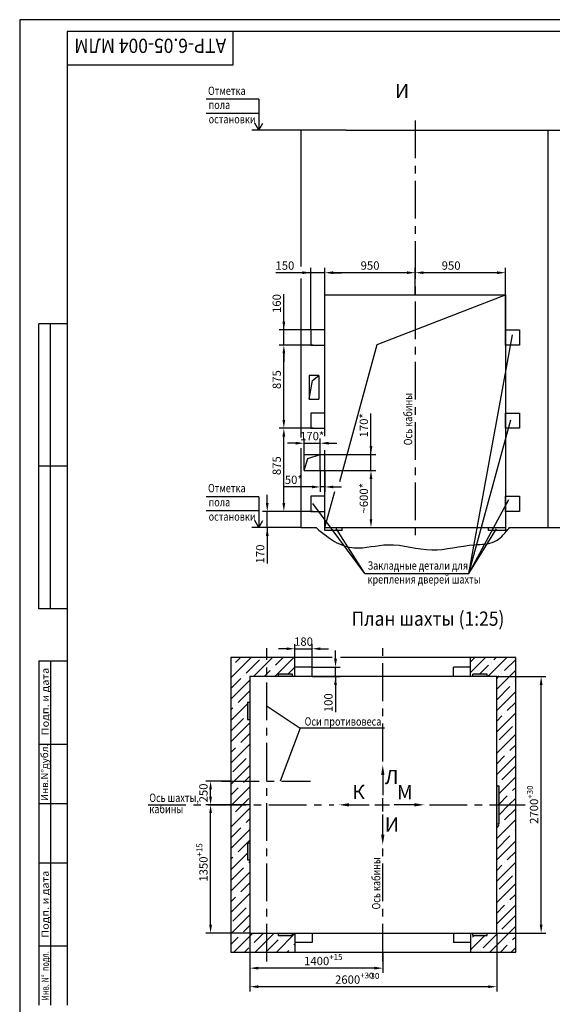
# Model space of a CAD drawing. Extents: x -4625 to -3437, y 0 to 840.
# Drawn here: x -4625 to -4401, y 425 to 840 of the extents above; entities that cross this region are included whole.
import ezdxf
from ezdxf.enums import TextEntityAlignment as Align

# ---------------------------------------------------------------- set-up
doc = ezdxf.new("R2010")
doc.units = 0
doc.linetypes.add('CENTER', pattern=[50.8, 31.75, -6.35, 6.35, -6.35])
doc.layers.get('0').update_dxf_attribs({"linetype": 'CONTINUOUS'})
doc.layers.get('Defpoints').update_dxf_attribs({"linetype": 'CONTINUOUS'})
for name, color, linetype in [('1', 8, 'CONTINUOUS'), ('ASM', 7, 'CONTINUOUS'), ('BORDER', 7, 'CONTINUOUS')]:
    doc.layers.add(name, color=color, linetype=linetype)
doc.layers.add('ЕСКД_РАЗМЕРЫ', color=152, linetype='CONTINUOUS', lineweight=25)
doc.styles.add('GOST', font='GOST_A (SAPR LM)_2.ttf', dxfattribs={"width": 0.8})
doc.styles.get("Standard").update_dxf_attribs({"font": 'GOST_A (SAPR LM)_2.ttf'})
doc.dimstyles.get("Standard").update_dxf_attribs({"dimtxt": 3.5, "dimasz": 3.5, "dimexe": 2, "dimexo": 0, "dimgap": 1.25, "dimtad": 1, "dimdec": 3, "dimtxsty": 'Standard', "dimcen": 3.5, "dimclrd": 3, "dimclre": 1, "dimclrt": 3, "dimadec": 0, "dimazin": 2, "dimtfac": 1, "dimtdec": 3, "dimtmove": 0, "dimatfit": 3, "dimfxl": 1, "dimtolj": 1, "dimarcsym": 0})
pattern_1 = [(45, (-4625.031, 420), (-4.49013, 4.49013), []), (45, (-4620.541, 420), (-4.49013, 4.49013), [7.9375, -1.5875, 0, -1.5875])]

# ---------------------------------------------------------------- blocks, each defined once
blk = doc.blocks.new('*D965')
at = {"color": 1, "lineweight": -2, "ltscale": 10}
for p, q in [((-4528.05, 455.4), (-4528.05, 430.82)), ((-4424.05, 455.4), (-4424.05, 430.82))]:
    blk.add_line(p, q, dxfattribs=at)
at = {"color": 3, "lineweight": -2, "ltscale": 10}
blk.add_line((-4427.55, 432.82), (-4524.55, 432.82), dxfattribs=at)
at = {"color": 3}
for points in [[(-4524.55, 433.4), (-4524.55, 432.24), (-4528.05, 432.82)], [(-4427.55, 432.24), (-4427.55, 433.4), (-4424.05, 432.82)]]:
    blk.add_solid(points, dxfattribs=at)
at = {"layer": 'Defpoints', "color": 0}
for p in [(-4528.05, 455.4), (-4424.05, 455.4), (-4528.05, 432.82)]:
    blk.add_point(p, dxfattribs=at)
at = {"color": 3, "linetype": 'Continuous', "insert": (-4484.08, 435.82), "char_height": 3.5, "attachment_point": 5}
blk.add_mtext('\\A1;\\A1;2600{\\H0.7x;\\S+30^ ;}', dxfattribs=at)
blk = doc.blocks.new('A2_G_2')
at = {"color": 7, "linetype": 'Continuous'}
for p, q in [((90, 401), (90, 415)), ((20, 401), (90, 401)), ((20, 292), (8, 292)), ((8, 172), (8, 292)), ((13, 172), (13, 292)), ((20, 232), (8, 232)), ((20, 172), (8, 172)), ((8, 150), (20, 150)), ((8, 150), (8, 5)), ((13, 150), (13, 5)), ((8, 115), (20, 115)), ((8, 90), (20, 90)), ((8, 65), (20, 65)), ((8, 30), (20, 30))]:
    blk.add_line(p, q, dxfattribs=at)
at = {"layer": 'BORDER', "color": 1, "linetype": 'Continuous'}
for p, q in [((594, 420), (0, 420)), ((0, 420), (0, 0))]:
    blk.add_line(p, q, dxfattribs=at)
at = {"layer": 'BORDER', "color": 7, "linetype": 'Continuous'}
for p, q in [((589, 415), (20, 415)), ((20, 415), (20, 5))]:
    blk.add_line(p, q, dxfattribs=at)
at = {"color": 1, "style": 'GOST'}
for s, width, p, p2 in [('Подп. и дата', 1.460506, (12.25, 118.64), (12.25, 147.14)), ('Подп. и дата', 1.447695, (12.25, 33.44), (12.25, 61.69)), ('Инв. N%%D  подл.', 1.013197, (12.25, 7), (12.25, 27.75))]:
    blk.add_text(s, height=3, rotation=90, dxfattribs=dict(at, width=width)).set_placement(p, p2, align=Align.FIT)
at = {"color": 1, "linetype": 'Continuous', "style": 'GOST'}
blk.add_text('Инв.N%%Dдубл.', height=3, rotation=90, dxfattribs=at).set_placement((12, 90.97))
at = {"color": 5, "linetype": 'Continuous', "style": 'GOST'}
blk.add_attdef('NOMER_V', text='', height=6, rotation=180, dxfattribs=at).set_placement((87, 412), (23, 412), align=Align.FIT)
at = {"color": 3, "linetype": 'Continuous', "style": 'GOST'}
blk.add_attdef('LIST', text='', height=3.5, dxfattribs=at).set_placement((584.44, 6.99), align=Align.CENTER)
at = {"layer": 'ASM', "color": 5, "linetype": 'Continuous', "style": 'GOST'}
blk.add_attdef('NOMER_N', text='', height=6, dxfattribs=at).set_placement((524, 9), align=Align.CENTER)
blk = doc.blocks.new('*D969')
at = {"color": 1, "lineweight": -2, "ltscale": 10}
for p, q in [((-4528.05, 509.4), (-4546.6, 509.4)), ((-4528.05, 455.4), (-4546.6, 455.4))]:
    blk.add_line(p, q, dxfattribs=at)
at = {"color": 3, "lineweight": -2, "ltscale": 10}
blk.add_line((-4544.6, 458.9), (-4544.6, 505.9), dxfattribs=at)
at = {"color": 3}
for points in [[(-4544.01, 505.9), (-4545.18, 505.9), (-4544.6, 509.4)], [(-4545.18, 458.9), (-4544.01, 458.9), (-4544.6, 455.4)]]:
    blk.add_solid(points, dxfattribs=at)
at = {"layer": 'Defpoints', "color": 0}
for p in [(-4544.6, 509.4), (-4528.05, 509.4), (-4528.05, 455.4)]:
    blk.add_point(p, dxfattribs=at)
at = {"color": 3, "linetype": 'Continuous', "insert": (-4547.6, 485.13), "char_height": 3.5, "attachment_point": 5, "rotation": 90}
blk.add_mtext('\\A1;\\A1;1350{\\H0.7x;\\S+15^ ;}', dxfattribs=at)
blk = doc.blocks.new('*D970')
at = {"color": 1, "lineweight": -2, "ltscale": 10}
for p, q in [((-4536.05, 519.4), (-4546.6, 519.4)), ((-4536.05, 509.4), (-4546.6, 509.4))]:
    blk.add_line(p, q, dxfattribs=at)
at = {"color": 3, "lineweight": -2, "ltscale": 10}
blk.add_line((-4544.6, 512.9), (-4544.6, 515.9), dxfattribs=at)
at = {"color": 3}
for points in [[(-4544.02, 515.9), (-4545.19, 515.9), (-4544.6, 519.4)], [(-4545.19, 512.9), (-4544.02, 512.9), (-4544.6, 509.4)]]:
    blk.add_solid(points, dxfattribs=at)
at = {"layer": 'Defpoints', "color": 0}
for p in [(-4544.6, 519.4), (-4536.05, 519.4), (-4536.05, 509.4)]:
    blk.add_point(p, dxfattribs=at)
at = {"color": 3, "linetype": 'Continuous', "insert": (-4547.61, 514.4), "char_height": 3.5, "attachment_point": 5, "rotation": 90}
blk.add_mtext('\\A1;250', dxfattribs=at)
blk = doc.blocks.new('*D975')
at = {"color": 1, "lineweight": -2, "ltscale": 10}
for p, q in [((-4424.05, 563.4), (-4403.33, 563.4)), ((-4424.05, 455.4), (-4403.33, 455.4))]:
    blk.add_line(p, q, dxfattribs=at)
at = {"color": 3, "lineweight": -2, "ltscale": 10}
blk.add_line((-4405.33, 458.9), (-4405.33, 559.9), dxfattribs=at)
at = {"color": 3}
for points in [[(-4404.74, 559.9), (-4405.91, 559.9), (-4405.33, 563.4)], [(-4405.91, 458.9), (-4404.74, 458.9), (-4405.33, 455.4)]]:
    blk.add_solid(points, dxfattribs=at)
at = {"layer": 'Defpoints', "color": 0}
for p in [(-4424.05, 563.4), (-4405.33, 563.4), (-4424.05, 455.4)]:
    blk.add_point(p, dxfattribs=at)
at = {"color": 3, "linetype": 'Continuous', "insert": (-4408.33, 509.47), "char_height": 3.5, "attachment_point": 5, "rotation": 90}
blk.add_mtext('\\A1;\\A1;2700{\\H0.7x;\\S+30^ ;}', dxfattribs=at)
blk = doc.blocks.new('*D976')
at = {"color": 1, "lineweight": -2, "ltscale": 10}
for p, q in [((-4528.05, 447.4), (-4528.05, 438.64)), ((-4472.05, 447.4), (-4472.05, 438.64))]:
    blk.add_line(p, q, dxfattribs=at)
at = {"color": 3, "lineweight": -2, "ltscale": 10}
blk.add_line((-4475.55, 440.64), (-4524.55, 440.64), dxfattribs=at)
at = {"color": 3}
for points in [[(-4524.55, 441.22), (-4524.55, 440.05), (-4528.05, 440.64)], [(-4475.55, 440.05), (-4475.55, 441.22), (-4472.05, 440.64)]]:
    blk.add_solid(points, dxfattribs=at)
at = {"layer": 'Defpoints', "color": 0}
for p in [(-4528.05, 447.4), (-4472.05, 447.4), (-4528.05, 440.64)]:
    blk.add_point(p, dxfattribs=at)
at = {"color": 3, "linetype": 'Continuous', "insert": (-4497.12, 443.64), "char_height": 3.5, "attachment_point": 5}
blk.add_mtext('\\A1;\\A1;1400{\\H0.7x;\\S+15^ ;}', dxfattribs=at)
blk = doc.blocks.new('*D938')
at = {"color": 3, "lineweight": -2, "ltscale": 10}
for p, q in [((-4491.96, 570.9), (-4491.96, 574.4)), ((-4491.96, 563.4), (-4491.96, 567.4)), ((-4491.96, 563.4), (-4491.96, 548.4)), ((-4491.96, 559.9), (-4491.96, 556.4))]:
    blk.add_line(p, q, dxfattribs=at)
at = {"color": 1, "lineweight": -2, "ltscale": 10}
for p, q in [((-4501.85, 567.4), (-4489.96, 567.4)), ((-4501.85, 563.4), (-4489.96, 563.4))]:
    blk.add_line(p, q, dxfattribs=at)
at = {"color": 3}
for points in [[(-4492.54, 570.9), (-4491.38, 570.9), (-4491.96, 567.4)], [(-4491.38, 559.9), (-4492.54, 559.9), (-4491.96, 563.4)]]:
    blk.add_solid(points, dxfattribs=at)
at = {"layer": 'Defpoints', "color": 0}
for p in [(-4501.85, 567.4), (-4491.96, 567.4), (-4501.85, 563.4)]:
    blk.add_point(p, dxfattribs=at)
at = {"color": 3, "linetype": 'Continuous', "insert": (-4494.96, 552.4), "char_height": 3.5, "attachment_point": 5, "rotation": 90}
blk.add_mtext('\\A1;100', dxfattribs=at)
blk = doc.blocks.new('*D939')
at = {"color": 1, "lineweight": -2, "ltscale": 10}
for p, q in [((-4509.05, 571.4), (-4509.05, 577.12)), ((-4501.85, 567.4), (-4501.85, 577.12))]:
    blk.add_line(p, q, dxfattribs=at)
at = {"color": 3, "lineweight": -2, "ltscale": 10}
for p, q in [((-4512.55, 575.12), (-4516.05, 575.12)), ((-4509.05, 575.12), (-4501.85, 575.12)), ((-4498.35, 575.12), (-4494.85, 575.12))]:
    blk.add_line(p, q, dxfattribs=at)
at = {"color": 3}
for points in [[(-4512.55, 574.54), (-4512.55, 575.7), (-4509.05, 575.12)], [(-4498.35, 575.7), (-4498.35, 574.54), (-4501.85, 575.12)]]:
    blk.add_solid(points, dxfattribs=at)
at = {"layer": 'Defpoints', "color": 0}
for p in [(-4501.85, 575.12), (-4509.05, 571.4), (-4501.85, 567.4)]:
    blk.add_point(p, dxfattribs=at)
at = {"color": 3, "linetype": 'Continuous', "insert": (-4505.45, 578.12), "char_height": 3.5, "attachment_point": 5}
blk.add_mtext('\\A1;180', dxfattribs=at)
blk = doc.blocks.new('*D944')
at = {"color": 3, "lineweight": -2, "ltscale": 10}
for p, q in [((-4477.03, 656.95), (-4477.03, 674.21)), ((-4477.03, 660.45), (-4477.03, 663.95)), ((-4477.03, 650.15), (-4477.03, 656.95)), ((-4477.03, 646.65), (-4477.03, 643.15))]:
    blk.add_line(p, q, dxfattribs=at)
at = {"color": 1, "lineweight": -2, "ltscale": 10}
for p, q in [((-4498.41, 656.95), (-4475.03, 656.95)), ((-4498.41, 650.15), (-4475.03, 650.15))]:
    blk.add_line(p, q, dxfattribs=at)
at = {"color": 3}
for points in [[(-4477.61, 660.45), (-4476.44, 660.45), (-4477.03, 656.95)], [(-4476.44, 646.65), (-4477.61, 646.65), (-4477.03, 650.15)]]:
    blk.add_solid(points, dxfattribs=at)
at = {"layer": 'Defpoints', "color": 0}
for p in [(-4498.41, 656.95), (-4477.03, 656.95), (-4498.41, 650.15)]:
    blk.add_point(p, dxfattribs=at)
at = {"color": 3, "linetype": 'Continuous', "insert": (-4480.03, 669.2), "char_height": 3.5, "attachment_point": 5, "rotation": 90}
blk.add_mtext('\\A1;170*', dxfattribs=at)
blk = doc.blocks.new('*D945')
at = {"color": 1, "lineweight": -2, "ltscale": 10}
for p, q in [((-4501.42, 702.95), (-4515.73, 702.95)), ((-4513.73, 667.95), (-4515.73, 667.95))]:
    blk.add_line(p, q, dxfattribs=at)
at = {"color": 3, "lineweight": -2, "ltscale": 10}
blk.add_line((-4513.73, 671.45), (-4513.73, 699.45), dxfattribs=at)
at = {"color": 3}
for points in [[(-4513.15, 699.45), (-4514.31, 699.45), (-4513.73, 702.95)], [(-4514.31, 671.45), (-4513.15, 671.45), (-4513.73, 667.95)]]:
    blk.add_solid(points, dxfattribs=at)
at = {"layer": 'Defpoints', "color": 0}
for p in [(-4513.73, 702.95), (-4501.42, 702.95), (-4513.73, 667.95)]:
    blk.add_point(p, dxfattribs=at)
at = {"color": 3, "linetype": 'Continuous', "insert": (-4516.73, 688.45), "char_height": 3.5, "attachment_point": 5, "rotation": 90}
blk.add_mtext('\\A1;875', dxfattribs=at)
blk = doc.blocks.new('*D946')
at = {"color": 1, "lineweight": -2, "ltscale": 10}
for p, q in [((-4487.55, 650.15), (-4475.03, 650.15)), ((-4481.41, 626.15), (-4475.03, 626.15))]:
    blk.add_line(p, q, dxfattribs=at)
at = {"color": 3, "lineweight": -2, "ltscale": 10}
blk.add_line((-4477.03, 646.65), (-4477.03, 629.65), dxfattribs=at)
at = {"color": 3}
for points in [[(-4476.44, 646.65), (-4477.61, 646.65), (-4477.03, 650.15)], [(-4477.61, 629.65), (-4476.44, 629.65), (-4477.03, 626.15)]]:
    blk.add_solid(points, dxfattribs=at)
at = {"layer": 'Defpoints', "color": 0}
for p in [(-4487.55, 650.15), (-4481.41, 626.15), (-4477.03, 626.15)]:
    blk.add_point(p, dxfattribs=at)
at = {"color": 3, "linetype": 'Continuous', "insert": (-4480.03, 638.49), "char_height": 3.5, "attachment_point": 5, "rotation": 90}
blk.add_mtext('\\A1;~600*', dxfattribs=at)
blk = doc.blocks.new('*D947')
at = {"color": 3, "lineweight": -2, "ltscale": 10}
for p, q in [((-4520.72, 636.45), (-4520.72, 639.95)), ((-4520.72, 626.15), (-4520.72, 632.95)), ((-4520.72, 626.15), (-4520.72, 611.03)), ((-4520.72, 622.65), (-4520.72, 619.15))]:
    blk.add_line(p, q, dxfattribs=at)
at = {"color": 1, "lineweight": -2, "ltscale": 10}
for p, q in [((-4508.41, 632.95), (-4522.72, 632.95)), ((-4512.41, 626.15), (-4522.72, 626.15))]:
    blk.add_line(p, q, dxfattribs=at)
at = {"color": 3}
for points in [[(-4521.31, 636.45), (-4520.14, 636.45), (-4520.72, 632.95)], [(-4520.14, 622.65), (-4521.31, 622.65), (-4520.72, 626.15)]]:
    blk.add_solid(points, dxfattribs=at)
at = {"layer": 'Defpoints', "color": 0}
for p in [(-4520.72, 632.95), (-4508.41, 632.95), (-4512.41, 626.15)]:
    blk.add_point(p, dxfattribs=at)
at = {"color": 3, "linetype": 'Continuous', "insert": (-4523.72, 615.03), "char_height": 3.5, "attachment_point": 5, "rotation": 90}
blk.add_mtext('\\A1;170', dxfattribs=at)
blk = doc.blocks.new('*D948')
at = {"color": 1, "lineweight": -2, "ltscale": 10}
for p, q in [((-4501.42, 667.95), (-4515.73, 667.95)), ((-4501.42, 632.95), (-4515.73, 632.95))]:
    blk.add_line(p, q, dxfattribs=at)
at = {"color": 3, "lineweight": -2, "ltscale": 10}
blk.add_line((-4513.73, 636.45), (-4513.73, 664.45), dxfattribs=at)
at = {"color": 3}
for points in [[(-4513.15, 664.45), (-4514.31, 664.45), (-4513.73, 667.95)], [(-4514.31, 636.45), (-4513.15, 636.45), (-4513.73, 632.95)]]:
    blk.add_solid(points, dxfattribs=at)
at = {"layer": 'Defpoints', "color": 0}
for p in [(-4513.73, 667.95), (-4501.42, 667.95), (-4501.42, 632.95)]:
    blk.add_point(p, dxfattribs=at)
at = {"color": 3, "linetype": 'Continuous', "insert": (-4516.73, 652.21), "char_height": 3.5, "attachment_point": 5, "rotation": 90}
blk.add_mtext('\\A1;875', dxfattribs=at)
blk = doc.blocks.new('*D949')
at = {"color": 1, "lineweight": -2, "ltscale": 10}
for p, q in [((-4505.21, 656.95), (-4505.21, 663.67)), ((-4498.41, 656.95), (-4498.41, 663.67))]:
    blk.add_line(p, q, dxfattribs=at)
at = {"color": 3, "lineweight": -2, "ltscale": 10}
for p, q in [((-4508.71, 661.67), (-4512.21, 661.67)), ((-4505.21, 661.67), (-4498.41, 661.67)), ((-4494.91, 661.67), (-4491.41, 661.67))]:
    blk.add_line(p, q, dxfattribs=at)
at = {"color": 3}
for points in [[(-4508.71, 661.08), (-4508.71, 662.25), (-4505.21, 661.67)], [(-4494.91, 662.25), (-4494.91, 661.08), (-4498.41, 661.67)]]:
    blk.add_solid(points, dxfattribs=at)
at = {"layer": 'Defpoints', "color": 0}
for p in [(-4498.41, 661.67), (-4505.21, 656.95), (-4498.41, 656.95)]:
    blk.add_point(p, dxfattribs=at)
at = {"color": 3, "linetype": 'Continuous', "insert": (-4501.81, 664.67), "char_height": 3.5, "attachment_point": 5}
blk.add_mtext('\\A1;170*', dxfattribs=at)
blk = doc.blocks.new('*D954')
at = {"color": 3, "lineweight": -2, "ltscale": 10}
for p, q in [((-4513.73, 709.35), (-4513.73, 724.48)), ((-4513.73, 712.85), (-4513.73, 716.35)), ((-4513.73, 702.95), (-4513.73, 709.35)), ((-4513.73, 699.45), (-4513.73, 695.95))]:
    blk.add_line(p, q, dxfattribs=at)
at = {"color": 1, "lineweight": -2, "ltscale": 10}
for p, q in [((-4501.42, 709.35), (-4515.73, 709.35)), ((-4501.42, 702.95), (-4515.73, 702.95))]:
    blk.add_line(p, q, dxfattribs=at)
at = {"color": 3}
for points in [[(-4514.32, 712.85), (-4513.15, 712.85), (-4513.73, 709.35)], [(-4513.15, 699.45), (-4514.32, 699.45), (-4513.73, 702.95)]]:
    blk.add_solid(points, dxfattribs=at)
at = {"layer": 'Defpoints', "color": 0}
for p in [(-4513.73, 709.35), (-4501.42, 709.35), (-4501.42, 702.95)]:
    blk.add_point(p, dxfattribs=at)
at = {"color": 3, "linetype": 'Continuous', "insert": (-4516.74, 720.48), "char_height": 3.5, "attachment_point": 5, "rotation": 90}
blk.add_mtext('\\A1;160', dxfattribs=at)
blk = doc.blocks.new('*D955')
at = {"color": 1, "lineweight": -2, "ltscale": 10}
blk.add_line((-4496.41, 709.35), (-4496.41, 735.47), dxfattribs=at)
at = {"color": 3, "lineweight": -2, "ltscale": 10}
blk.add_line((-4461.91, 733.47), (-4492.91, 733.47), dxfattribs=at)
at = {"color": 3}
for points in [[(-4492.91, 734.05), (-4492.91, 732.88), (-4496.41, 733.47)], [(-4461.91, 732.88), (-4461.91, 734.05), (-4458.41, 733.47)]]:
    blk.add_solid(points, dxfattribs=at)
at = {"layer": 'Defpoints', "color": 0}
for p in [(-4496.41, 733.47), (-4458.41, 724.15), (-4496.41, 709.35)]:
    blk.add_point(p, dxfattribs=at)
at = {"color": 3, "linetype": 'Continuous', "insert": (-4477.41, 736.47), "char_height": 3.5, "attachment_point": 5}
blk.add_mtext('\\A1;950', dxfattribs=at)
blk = doc.blocks.new('*D956')
at = {"color": 1, "lineweight": -2, "ltscale": 10}
for p, q in [((-4502.41, 709.35), (-4502.41, 735.47)), ((-4496.41, 709.35), (-4496.41, 735.47))]:
    blk.add_line(p, q, dxfattribs=at)
at = {"color": 3, "lineweight": -2, "ltscale": 10}
for p, q in [((-4502.41, 733.47), (-4517.17, 733.47)), ((-4505.91, 733.47), (-4509.41, 733.47)), ((-4496.41, 733.47), (-4502.41, 733.47)), ((-4492.91, 733.47), (-4489.41, 733.47))]:
    blk.add_line(p, q, dxfattribs=at)
at = {"color": 3}
for points in [[(-4505.91, 732.88), (-4505.91, 734.05), (-4502.41, 733.47)], [(-4492.91, 734.05), (-4492.91, 732.88), (-4496.41, 733.47)]]:
    blk.add_solid(points, dxfattribs=at)
at = {"layer": 'Defpoints', "color": 0}
for p in [(-4502.41, 733.47), (-4502.41, 709.35), (-4496.41, 709.35)]:
    blk.add_point(p, dxfattribs=at)
at = {"color": 3, "linetype": 'Continuous', "insert": (-4513.29, 736.47), "char_height": 3.5, "attachment_point": 5}
blk.add_mtext('\\A1;150', dxfattribs=at)
blk = doc.blocks.new('*D957')
at = {"color": 1, "lineweight": -2, "ltscale": 10}
for p, q in [((-4458.41, 724.15), (-4458.41, 735.47)), ((-4420.41, 709.35), (-4420.41, 735.47))]:
    blk.add_line(p, q, dxfattribs=at)
at = {"color": 3, "lineweight": -2, "ltscale": 10}
blk.add_line((-4423.91, 733.47), (-4454.91, 733.47), dxfattribs=at)
at = {"color": 3}
for points in [[(-4454.91, 734.05), (-4454.91, 732.88), (-4458.41, 733.47)], [(-4423.91, 732.88), (-4423.91, 734.05), (-4420.41, 733.47)]]:
    blk.add_solid(points, dxfattribs=at)
at = {"layer": 'Defpoints', "color": 0}
for p in [(-4458.41, 733.47), (-4458.41, 724.15), (-4420.41, 709.35)]:
    blk.add_point(p, dxfattribs=at)
at = {"color": 3, "linetype": 'Continuous', "insert": (-4443.26, 736.47), "char_height": 3.5, "attachment_point": 5}
blk.add_mtext('\\A1;950', dxfattribs=at)
blk = doc.blocks.new('*D1097')
at = {"layer": 'Defpoints', "color": 0}
for p in [(-4498.41, 650.15), (-4496.41, 650.15), (-4498.41, 643.25)]:
    blk.add_point(p, dxfattribs=at)
at = {"layer": 'ЕСКД_РАЗМЕРЫ', "color": 1, "linetype": 'Continuous', "lineweight": -2}
for p, q in [((-4498.41, 650.15), (-4498.41, 641.25)), ((-4496.41, 650.15), (-4496.41, 641.25))]:
    blk.add_line(p, q, dxfattribs=at)
at = {"layer": 'ЕСКД_РАЗМЕРЫ', "color": 3, "linetype": 'Continuous', "lineweight": -2}
for p, q in [((-4501.91, 643.25), (-4513.68, 643.25)), ((-4496.41, 643.25), (-4498.41, 643.25)), ((-4492.91, 643.25), (-4489.41, 643.25))]:
    blk.add_line(p, q, dxfattribs=at)
at = {"layer": 'ЕСКД_РАЗМЕРЫ', "color": 3}
for points in [[(-4501.91, 642.67), (-4501.91, 643.84), (-4498.41, 643.25)], [(-4492.91, 643.84), (-4492.91, 642.67), (-4496.41, 643.25)]]:
    blk.add_solid(points, dxfattribs=at)
at = {"layer": 'ЕСКД_РАЗМЕРЫ', "color": 3, "linetype": 'Continuous', "insert": (-4509.55, 646.26), "char_height": 3.5, "attachment_point": 5}
blk.add_mtext('\\A1;50*', dxfattribs=at)

msp = doc.modelspace()

# ---------------------------------------------------------------- hatches: boundary and pattern name
at = {"ltscale": 10}
h = msp.add_hatch(dxfattribs=at)
h.set_pattern_fill('ANSI35', color=1, style=0)
h.set_pattern_definition(pattern_1)
h.paths.add_polyline_path([(-4416.0513342, 571.4004791), (-4435.0513342, 571.4004791), (-4435.0513342, 563.4004791), (-4434.0513342, 563.4004791), (-4434.0513342, 564.4004791), (-4428.0513342, 564.4004791), (-4428.0513342, 563.4004791), (-4424.0513342, 563.4004791), (-4424.0513342, 517.4004791), (-4423.0513342, 517.4004791), (-4423.0513342, 509.4004791), (-4416.0513342, 509.4004791)])
h.paths.add_polyline_path([(-4536.0513342, 519.4004791), (-4528.0513342, 519.4004791), (-4528.0513342, 545.4004791), (-4529.0513342, 545.4004791), (-4529.0513342, 552.6004791), (-4528.0513342, 552.6004791), (-4528.0513342, 563.4004791), (-4520.8513342, 563.4004791), (-4520.8513342, 571.4004791), (-4536.0513342, 571.4004791)])
h.paths.add_polyline_path([(-4520.8513342, 571.4004791), (-4520.8513342, 563.4004791), (-4516.0513342, 563.4004791), (-4516.0513342, 564.4004791), (-4510.0513342, 564.4004791), (-4510.0513342, 563.4004791), (-4509.0513342, 563.4004791), (-4509.0513342, 571.4004791)])
for points in [[(-4510.0513342, 563.4004791), (-4510.0513342, 564.4004791), (-4516.0513342, 564.4004791), (-4516.0513342, 563.4004791)], [(-4428.0513342, 563.4004791), (-4428.0513342, 564.4004791), (-4434.0513342, 564.4004791), (-4434.0513342, 563.4004791)], [(-4529.0513342, 545.4004791), (-4528.0513342, 545.4004791), (-4528.0513342, 552.6004791), (-4529.0513342, 552.6004791)], [(-4528.0513342, 493.4004791), (-4529.0513342, 493.4004791), (-4529.0513342, 486.2004791), (-4528.0513342, 486.2004791)], [(-4510.0513342, 454.4004791), (-4510.0513342, 455.4004791), (-4516.0513342, 455.4004791), (-4516.0513342, 454.4004791)], [(-4428.0513342, 454.4004791), (-4428.0513342, 455.4004791), (-4434.0513342, 455.4004791), (-4434.0513342, 454.4004791)]]:
    msp.add_hatch(color=1, dxfattribs=at).paths.add_polyline_path(points)
h = msp.add_hatch(dxfattribs=at)
h.set_pattern_fill('ANSI35', color=1, style=0)
h.set_pattern_definition(pattern_1)
h.paths.add_polyline_path([(-4528.0513342, 519.4004791), (-4536.0513342, 519.4004791), (-4536.0513342, 509.4004791), (-4528.0513342, 509.4004791)])
h = msp.add_hatch(color=1, dxfattribs=at)
h.paths.add_polyline_path([(-4424.0513342, 509.4004791), (-4423.0513342, 509.4004791), (-4423.0513342, 517.4004791), (-4424.0513342, 517.4004791)])
h.paths.add_polyline_path([(-4423.0513342, 509.4004791), (-4424.0513342, 509.4004791), (-4424.0513342, 501.4004791), (-4423.0513342, 501.4004791)])
h = msp.add_hatch(dxfattribs=at)
h.set_pattern_fill('ANSI35', color=1, style=0)
h.set_pattern_definition(pattern_1)
h.paths.add_polyline_path([(-4536.0513342, 447.4004791), (-4520.8513342, 447.4004791), (-4520.8513342, 455.4004791), (-4528.0513342, 455.4004791), (-4528.0513342, 486.2004791), (-4529.0513342, 486.2004791), (-4529.0513342, 493.4004791), (-4528.0513342, 493.4004791), (-4528.0513342, 509.4004791), (-4536.0513342, 509.4004791)])
h.paths.add_polyline_path([(-4516.0513342, 454.4004791), (-4516.0513342, 455.4004791), (-4520.8513342, 455.4004791), (-4520.8513342, 447.4004791), (-4509.0513342, 447.4004791), (-4509.0513342, 455.4004791), (-4510.0513342, 455.4004791), (-4510.0513342, 454.4004791)])
h.paths.add_polyline_path([(-4416.0513342, 447.4004791), (-4416.0513342, 509.4004791), (-4423.0513342, 509.4004791), (-4423.0513342, 501.4004791), (-4424.0513342, 501.4004791), (-4424.0513342, 455.4004791), (-4428.0513342, 455.4004791), (-4428.0513342, 454.4004791), (-4434.0513342, 454.4004791), (-4434.0513342, 455.4004791), (-4435.0513342, 455.4004791), (-4435.0513342, 447.4004791)])

# ---------------------------------------------------------------- linework, layer by layer
at = {"color": 3, "ltscale": 10}
for p, q in [((-4524.2699127, 806.4661163), (-4546.5074675, 806.4661163)), ((-4524.2699127, 800.4661163), (-4546.4645414, 800.4661163)), ((-4435.7684826, 606.7899997), (-4417.3598338, 707.3195732)), ((-4435.7684826, 606.7899997), (-4418.1608426, 671.4973311)), ((-4524.2699127, 639.1561154), (-4546.5074675, 639.1561154)), ((-4479.645263, 606.7899997), (-4501.5161277, 636.2711834)), ((-4435.7684826, 606.7899997), (-4418.9947318, 638.0015605)), ((-4524.2699127, 633.1561154), (-4546.4645414, 633.1561154)), ((-4479.645263, 606.7899997), (-4491.6614996, 625.7706221)), ((-4435.7684826, 606.7899997), (-4424.0791726, 625.6379523))]:
    msp.add_line(p, q, dxfattribs=at)
at = {"color": 3}
for p, q in [((-4524.2699127, 806.4661163), (-4524.2699127, 793.4661163)), ((-4524.2699127, 793.4661163), (-4525.9493797, 796.4661163)), ((-4524.2699127, 793.4661163), (-4522.5904467, 796.4661163)), ((-4524.2699127, 639.1561154), (-4524.2699127, 626.1561154)), ((-4524.2699127, 626.1561154), (-4525.9493797, 629.1561154)), ((-4524.2699127, 626.1561154), (-4522.5904467, 629.1561154)), ((-4472.0513342, 521.9566898), (-4472.0513342, 513.4566898)), ((-4486.2517742, 509.4004791), (-4477.7517742, 509.4004791)), ((-4458.7482482, 509.4004791), (-4467.2482482, 509.4004791)), ((-4472.0513342, 496.7988601), (-4472.0513342, 505.2988601))]:
    msp.add_line(p, q, dxfattribs=at)
at = {"color": 4, "linetype": 'CENTER', "ltscale": 0.5}
for p, q in [((-4458.4140078, 797.5060149), (-4458.4140078, 621.9075639)), ((-4520.8513342, 443.4004791), (-4520.8513342, 575.4004791)), ((-4472.0513342, 527.7131409), (-4472.0513342, 575.4004791)), ((-4540.0513342, 519.4004791), (-4502.5481537, 519.4004791)), ((-4570.8743275, 509.4004791), (-4492.7282259, 509.4004791)), ((-4452.4333277, 509.4004791), (-4412.0513342, 509.4004791)), ((-4472.0513342, 443.4004791), (-4472.0513342, 490.9919577))]:
    msp.add_line(p, q, dxfattribs=at)
at = {"color": 1, "ltscale": 10}
for p, q in [((-4506.4140078, 793.4647593), (-4527.1825226, 793.4647593)), ((-4506.4140078, 626.1547584), (-4527.1825226, 626.1547584)), ((-4510.0513342, 564.4004791), (-4516.0513342, 564.4004791)), ((-4428.0513342, 564.4004791), (-4434.0513342, 564.4004791)), ((-4529.0513342, 552.6004791), (-4529.0513342, 545.4004791)), ((-4423.0513342, 501.4004791), (-4423.0513342, 517.4004791)), ((-4529.0513342, 493.4004791), (-4529.0513342, 486.2004791)), ((-4516.0513342, 454.4004791), (-4510.0513342, 454.4004791)), ((-4434.0513342, 454.4004791), (-4428.0513342, 454.4004791))]:
    msp.add_line(p, q, dxfattribs=at)
at = {"color": 7, "ltscale": 10}
for p, q in [((-4506.4140078, 736.1064711), (-4506.4140078, 793.4647593)), ((-4487.4140078, 793.4647593), (-4506.4140078, 793.4647593)), ((-4487.4140078, 793.4647593), (-4082.4140078, 793.4647593)), ((-4402.4140078, 626.1547584), (-4402.4140078, 793.4647593)), ((-4506.4140078, 664.0104521), (-4506.4140078, 731.0009178)), ((-4496.4140078, 664.5902087), (-4496.4140078, 724.1547584)), ((-4496.4140078, 724.1547584), (-4420.4140078, 724.1547584)), ((-4474.4836471, 703.2243977), (-4420.4140078, 724.1547584)), ((-4420.4140078, 724.1547584), (-4420.4140078, 624.9547584)), ((-4502.4140078, 709.3547584), (-4502.4140078, 702.9547584)), ((-4496.4140078, 709.3547584), (-4502.4140078, 709.3547584)), ((-4496.4140078, 702.9547584), (-4496.4140078, 709.3547584)), ((-4420.4124603, 709.3547584), (-4414.4124603, 709.3547584)), ((-4420.4124603, 702.9547584), (-4420.4124603, 709.3547584)), ((-4414.4124603, 709.3547584), (-4414.4124603, 702.9547584)), ((-4502.4140078, 702.9547584), (-4496.4140078, 702.9547584)), ((-4490.1583716, 645.5070281), (-4474.4836471, 703.2243977)), ((-4414.4124603, 702.9547584), (-4420.4124603, 702.9547584)), ((-4503.0054938, 690.1547584), (-4503.0054938, 680.1547584)), ((-4499.0054938, 690.1547584), (-4503.0054938, 690.1547584)), ((-4501.6007698, 688.1380369), (-4499.0054938, 690.1547584)), ((-4499.0054938, 690.1547584), (-4499.0054938, 680.1547584)), ((-4503.0054938, 680.1547584), (-4501.6007698, 688.1380369)), ((-4503.0054938, 680.1547584), (-4499.0054938, 680.1547584)), ((-4502.4140078, 674.3547584), (-4502.4140078, 667.9547584)), ((-4496.4140078, 674.3547584), (-4502.4140078, 674.3547584)), ((-4496.4140078, 667.9547584), (-4496.4140078, 674.3547584)), ((-4420.4124603, 667.9547584), (-4420.4124603, 674.3547584)), ((-4420.4124603, 674.3547584), (-4414.4124603, 674.3547584)), ((-4414.4124603, 674.3547584), (-4414.4124603, 667.9547584)), ((-4502.4140078, 667.9547584), (-4496.4140078, 667.9547584)), ((-4414.4124603, 667.9547584), (-4420.4124603, 667.9547584)), ((-4506.4140078, 626.1547584), (-4506.4140078, 659.5173406)), ((-4505.2054938, 650.1547584), (-4505.2054938, 656.9547584)), ((-4505.2054938, 656.9547584), (-4498.4054938, 656.9547584)), ((-4505.2054938, 650.1547584), (-4503.5934563, 655.1725056)), ((-4503.5934563, 655.1725056), (-4498.4054938, 656.9547584)), ((-4498.4054938, 650.1547584), (-4498.4054938, 656.9547584)), ((-4496.4140078, 624.9547584), (-4496.4140078, 658.7926459)), ((-4505.2054938, 650.1547584), (-4498.4054938, 650.1547584)), ((-4496.4140078, 639.3547584), (-4502.4140078, 639.3547584)), ((-4502.4140078, 639.3547584), (-4502.4140078, 632.9547584)), ((-4496.4140078, 626.1547584), (-4492.2957245, 641.3190747)), ((-4496.4140078, 632.9547584), (-4496.4140078, 639.3547584)), ((-4420.4124603, 639.3547584), (-4414.4124603, 639.3547584)), ((-4420.4124603, 632.9547584), (-4420.4124603, 639.3547584)), ((-4414.4124603, 639.3547584), (-4414.4124603, 632.9547584)), ((-4502.4140078, 632.9547584), (-4496.4140078, 632.9547584)), ((-4414.4124603, 632.9547584), (-4420.4124603, 632.9547584)), ((-4506.4140078, 626.1547584), (-4500.1772493, 626.1547584)), ((-4496.4140078, 626.1547584), (-4481.4140078, 626.1547584)), ((-4489.2140078, 624.9547584), (-4489.2140078, 626.1547584)), ((-4481.4140078, 626.1547584), (-4420.4140078, 626.1547584)), ((-4427.6140078, 626.1547584), (-4427.6140078, 624.9547584)), ((-4418.6336196, 626.1547584), (-4294.4140078, 626.1547584)), ((-4489.2140078, 624.9547584), (-4496.4140078, 624.9547584)), ((-4420.4140078, 624.9547584), (-4427.6140078, 624.9547584)), ((-4493.3653234, 571.4004791), (-4536.0513342, 571.4004791)), ((-4536.0513342, 571.4004791), (-4536.0513342, 447.4004791)), ((-4416.0513342, 571.4004791), (-4489.820185, 571.4004791)), ((-4416.0513342, 447.4004791), (-4416.0513342, 571.4004791)), ((-4501.8513342, 567.4004791), (-4509.0513342, 567.4004791)), ((-4435.0513342, 567.4004791), (-4442.2513342, 567.4004791)), ((-4528.0513342, 563.4004791), (-4528.0513342, 455.4004791)), ((-4424.0513342, 563.4004791), (-4528.0513342, 563.4004791)), ((-4424.0513342, 455.4004791), (-4424.0513342, 563.4004791)), ((-4528.0513342, 455.4004791), (-4424.0513342, 455.4004791)), ((-4501.8513342, 451.4004791), (-4509.0513342, 451.4004791)), ((-4435.0513342, 451.4004791), (-4442.2513342, 451.4004791)), ((-4536.0513342, 447.4004791), (-4416.0513342, 447.4004791))]:
    msp.add_line(p, q, dxfattribs=at)
at = {"color": 7, "linetype": 'CENTER', "ltscale": 10}
for p, q in [((-4509.0513342, 563.4004791), (-4509.0513342, 571.4004791)), ((-4435.0513342, 563.4004791), (-4435.0513342, 571.4004791)), ((-4501.8513342, 563.4004791), (-4501.8513342, 567.4004791)), ((-4442.2513342, 563.4004791), (-4442.2513342, 567.4004791)), ((-4509.0513342, 455.4004791), (-4509.0513342, 447.4004791)), ((-4501.8513342, 455.4004791), (-4501.8513342, 451.4004791)), ((-4442.2513342, 455.4004791), (-4442.2513342, 451.4004791)), ((-4435.0513342, 455.4004791), (-4435.0513342, 447.4004791))]:
    msp.add_line(p, q, dxfattribs=at)
at = {"color": 1, "linetype": 'CENTER', "ltscale": 10}
for p, q in [((-4516.0513342, 563.4004791), (-4516.0513342, 564.4004791)), ((-4510.0513342, 563.4004791), (-4510.0513342, 564.4004791)), ((-4434.0513342, 563.4004791), (-4434.0513342, 564.4004791)), ((-4428.0513342, 563.4004791), (-4428.0513342, 564.4004791)), ((-4529.0513342, 552.6004791), (-4528.0513342, 552.6004791)), ((-4529.0513342, 545.4004791), (-4528.0513342, 545.4004791)), ((-4424.0513342, 517.4004791), (-4423.0513342, 517.4004791)), ((-4424.0513342, 501.4004791), (-4423.0513342, 501.4004791)), ((-4529.0513342, 493.4004791), (-4528.0513342, 493.4004791)), ((-4529.0513342, 486.2004791), (-4528.0513342, 486.2004791)), ((-4516.0513342, 454.4004791), (-4516.0513342, 455.4004791)), ((-4510.0513342, 454.4004791), (-4510.0513342, 455.4004791)), ((-4434.0513342, 454.4004791), (-4434.0513342, 455.4004791)), ((-4428.0513342, 454.4004791), (-4428.0513342, 455.4004791))]:
    msp.add_line(p, q, dxfattribs=at)
at = {"color": 4, "linetype": 'CENTER', "ltscale": 10}
for p, q in [((-4472.0513342, 506.5603859), (-4472.0513342, 512.1698931)), ((-4475.4589831, 509.4004791), (-4469.2707735, 509.4004791))]:
    msp.add_line(p, q, dxfattribs=at)
at = {"color": 1, "ltscale": 10}
msp.add_open_spline([(-4500.1772493, 626.1547584), (-4496.7508215, 623.2450488), (-4492.0665732, 619.6118138), (-4482.4505809, 616.3508505), (-4468.3264151, 620.7875653), (-4451.438376, 614.7218032), (-4436.8966592, 619.3573406), (-4424.7267153, 618.9564929), (-4420.7580295, 623.6113381), (-4418.8648693, 625.8957956), (-4418.6336196, 626.1547584)], degree=3, knots=[9.8131720318, 9.8131720318, 9.8131720318, 9.8131720318, 17.4037632662, 26.2835993239, 40.616152046, 59.1355328892, 77.2718564934, 85.7899642643, 93.4342103112, 94.4604007259, 94.4604007259, 94.4604007259, 94.4604007259], dxfattribs=at)
at = {"color": 3}
for points in [[(-4471.3430011, 521.9566898), (-4472.7596672, 521.9566898), (-4472.0513342, 526.2066898)], [(-4486.2517742, 510.1088122), (-4486.2517742, 508.6921461), (-4490.5017742, 509.4004791)], [(-4458.7482482, 508.6921461), (-4458.7482482, 510.1088122), (-4454.4982482, 509.4004791)], [(-4472.7596672, 496.7988601), (-4471.3430011, 496.7988601), (-4472.0513342, 492.5488601)]]:
    msp.add_solid(points, dxfattribs=at)
at = {"layer": '1', "color": 3}
for p, q in [((-4479.645263, 606.7899997), (-4435.7684826, 606.7899997)), ((-4520.7915362, 550.9391169), (-4506.922914, 541.67481)), ((-4506.922914, 541.67481), (-4515.2228916, 519.4004791)), ((-4471.34058, 541.67481), (-4506.922914, 541.67481))]:
    msp.add_line(p, q, dxfattribs=at)

# ---------------------------------------------------------------- block references
at = {"ltscale": 10}
ref = msp.add_blockref('A2_G_2', (-4625.0312793, 420), dxfattribs=at)
ref.add_attrib('NOMER_V', 'АТР-6.05-004 МЛМ', dxfattribs={"color": 5, "linetype": 'Continuous', "height": 6, "rotation": 180, "width": 0.988962}).set_placement((-4538.0312793, 832), (-4602.0312793, 832), align=Align.FIT)

# ---------------------------------------------------------------- texts
at = {"color": 3, "width": 0.8}
for s, p in [('Отметка ', (-4545.6784287, 808.3161439)), ('пола', (-4545.4154497, 802.4018289)), ('остановки', (-4545.4154497, 796.3545389)), ('Отметка ', (-4545.6784287, 641.006143)), ('пола', (-4545.4154497, 635.091828)), ('остановки', (-4545.4154497, 629.044538)), ('Закладные детали для', (-4478.4791646, 608.4213797)), ('крепления дверей шахты', (-4478.4791646, 602.5880467)), ('Оси противовеса', (-4504.976774, 542.7545711)), ('Ось шахты,', (-4570.4135831, 510.6089804)), ('кабины', (-4570.4135831, 505.8689266))]:
    msp.add_text(s, height=3.5, dxfattribs=at).set_placement(p)
for p in [(-4459.6550536, 660.8047902), (-4473.0866245, 465.3439083)]:
    msp.add_text('Ось кабины', height=3.5, rotation=90, dxfattribs=at).set_placement(p)
at = {"layer": '1', "color": 5, "linetype": 'Continuous', "style": 'GOST'}
for s, p in [('И', (-4463.9233819, 809.2173026)), ('Л', (-4468.2700731, 520.3796455)), ('К', (-4482.2738194, 514.0686492)), ('М', (-4462.7502222, 513.9429294)), ('И', (-4468.1954037, 500.3305922))]:
    msp.add_text(s, height=5.95, dxfattribs=at).set_placement(p, align=Align.MIDDLE)
at = {"layer": '1', "color": 5, "width": 0.9}
msp.add_text('План шахты (1:25)', height=6, dxfattribs=at).set_placement((-4485.1837109, 584.7968841))
at = {"layer": '1', "color": 3}
msp.add_text('+30', height=2.5, dxfattribs=at).set_placement((-4479.1437858, 436.1305288))

# ---------------------------------------------------------------- dimensions: what is measured, and where the dimension line sits
at = {"ltscale": 10}
for base, p1, p2, picture, middle in [((-4502.4140078, 733.4652753), (-4496.4140078, 709.3547584), (-4502.4140078, 709.3547584), '*D956', (-4513.2916326, 733.4652753)), ((-4458.4140078, 733.4652753), (-4420.4140078, 709.3547584), (-4458.4140078, 724.1547584), '*D957', (-4443.2555603, 733.4652753))]:
    dim = msp.add_linear_dim(base=base, p1=p1, p2=p2, dimstyle='Standard', override={"dimlfac": 25}, dxfattribs=at)
    dim.commit()
    dim.dimension.update_dxf_attribs({"geometry": picture, "text_midpoint": middle, "dimtype": 160})
dim = msp.add_linear_dim(base=(-4496.4140078, 733.4652753), p1=(-4458.4140078, 724.1547584), p2=(-4496.4140078, 709.3547584), dimstyle='Standard', override={"dimlfac": 25, "dimse1": 1, "dimtmove": 1}, dxfattribs=at)
dim.commit()
dim.dimension.update_dxf_attribs({"geometry": '*D955', "text_midpoint": (-4477.4140078, 736.4681735)})
for base, p1, p2, picture, middle in [((-4513.7330981, 709.3547584), (-4501.4225218, 702.9547584), (-4501.4225218, 709.3547584), '*D954', (-4513.7330981, 720.4797584)), ((-4513.731602, 702.9547584), (-4513.731602, 667.9547584), (-4501.4225218, 702.9547584), '*D945', (-4513.731602, 688.4466364)), ((-4513.731602, 667.9547584), (-4501.4225218, 632.9547584), (-4501.4225218, 667.9547584), '*D948', (-4513.731602, 652.2100578)), ((-4520.723088, 632.9547584), (-4512.4140078, 626.1547584), (-4508.4140078, 632.9547584), '*D947', (-4520.723088, 615.0297584)), ((-4491.9607665, 567.4004791), (-4501.8513342, 563.4004791), (-4501.8513342, 567.4004791), '*D938', (-4491.9607665, 552.398612)), ((-4544.6033905, 519.4004791), (-4536.0513342, 509.4004791), (-4536.0513342, 519.4004791), '*D970', (-4544.6033905, 514.4004791))]:
    dim = msp.add_linear_dim(base=base, p1=p1, p2=p2, angle=90, dimstyle='Standard', override={"dimlfac": 25}, dxfattribs=at)
    dim.commit()
    dim.dimension.update_dxf_attribs({"geometry": picture, "text_midpoint": middle, "dimtype": 160})
at = {"color": 3, "ltscale": 10}
for base, p1, p2, text, picture, middle in [((-4477.0251264, 656.9547584), (-4498.4140078, 650.1547584), (-4498.4140078, 656.9547584), '<>*', '*D944', (-4477.0251264, 669.2047584)), ((-4477.0251264, 626.1547584), (-4487.5472414, 650.1547584), (-4481.4140078, 626.1547584), '~<>*', '*D946', (-4477.0251264, 638.4863522))]:
    dim = msp.add_linear_dim(base=base, p1=p1, p2=p2, angle=90, text=text, dimstyle='Standard', override={"dimlfac": 25}, dxfattribs=at)
    dim.commit()
    dim.dimension.update_dxf_attribs({"geometry": picture, "text_midpoint": middle, "dimtype": 160})
for base, p1, p2, text, picture, middle in [((-4498.4140078, 661.6652349), (-4505.2140078, 656.9547584), (-4498.4140078, 656.9547584), '<>*', '*D949', (-4501.8140078, 661.6652349)), ((-4528.0513342, 440.6371102), (-4472.0513342, 447.4004791), (-4528.0513342, 447.4004791), '\\A1;<>{\\H0.7x;\\S+15^ ;}', '*D976', (-4497.1158375, 440.6371102))]:
    dim = msp.add_linear_dim(base=base, p1=p1, p2=p2, text=text, dimstyle='Standard', override={"dimlfac": 25}, dxfattribs=at)
    dim.commit()
    dim.dimension.update_dxf_attribs({"geometry": picture, "text_midpoint": middle, "dimtype": 160})
dim = msp.add_linear_dim(base=(-4501.8513342, 575.1185149), p1=(-4509.0513342, 571.4004791), p2=(-4501.8513342, 567.4004791), dimstyle='Standard', override={"dimlfac": 25}, dxfattribs=at)
dim.commit()
dim.dimension.update_dxf_attribs({"geometry": '*D939', "text_midpoint": (-4505.4513342, 575.1185149), "dimtype": 160})
at = {"ltscale": 10}
for base, p1, p2, text, picture, middle in [((-4405.3281269, 563.4004791), (-4424.0513342, 455.4004791), (-4424.0513342, 563.4004791), '\\A1;<>{\\H0.7x;\\S+30^ ;}', '*D975', (-4405.3281269, 509.470076)), ((-4544.5980516, 509.4004791), (-4528.0513342, 455.4004791), (-4528.0513342, 509.4004791), '\\A1;<>{\\H0.7x;\\S+15^ ;}', '*D969', (-4544.5980516, 485.1256966))]:
    dim = msp.add_linear_dim(base=base, p1=p1, p2=p2, angle=90, text=text, dimstyle='Standard', override={"dimlfac": 25}, dxfattribs=at)
    dim.commit()
    dim.dimension.update_dxf_attribs({"geometry": picture, "text_midpoint": middle, "dimtype": 160})
dim = msp.add_linear_dim(base=(-4528.0513342, 432.8184365), p1=(-4424.0513342, 455.4004791), p2=(-4528.0513342, 455.4004791), text='\\A1;<>{\\H0.7x;\\S+30^ ;}', dimstyle='Standard', override={"dimlfac": 25}, dxfattribs=at)
dim.commit()
dim.dimension.update_dxf_attribs({"geometry": '*D965', "text_midpoint": (-4484.0825177, 432.8184365), "dimtype": 160})
at = {"layer": 'ЕСКД_РАЗМЕРЫ', "color": 3, "linetype": 'Continuous'}
dim = msp.add_linear_dim(base=(-4498.4140078, 643.2523762), p1=(-4496.4140078, 650.1547584), p2=(-4498.4140078, 650.1547584), text='<>*', dimstyle='Standard', override={"dimlfac": 25}, dxfattribs=at)
dim.commit()
dim.dimension.update_dxf_attribs({"geometry": '*D1097', "text_midpoint": (-4509.5460776, 646.2557666)})

doc.saveas('drawing.dxf')
